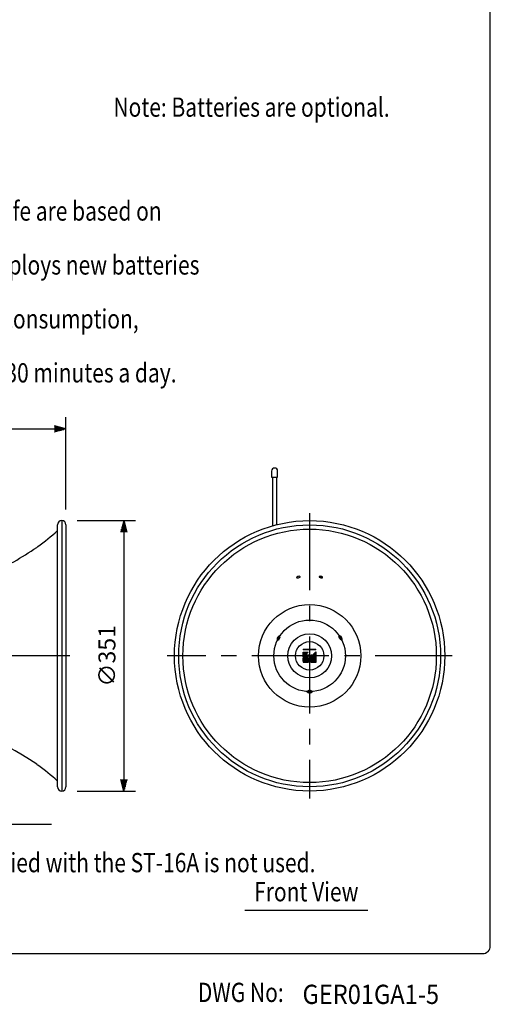
# Model space of a CAD drawing. Extents: x 0 to 1800, y 0 to 2750.
# Drawn here: x 1189 to 1800, y 17 to 1295 of the extents above; entities that cross this region are included whole.
import ezdxf
from ezdxf.enums import TextEntityAlignment as Align

# ---------------------------------------------------------------- set-up
doc = ezdxf.new("R2010")
doc.units = 0
doc.header["$LTSCALE"] = 80
doc.header["$MEASUREMENT"] = 0
doc.linetypes.add('CENTER', pattern=[2, 1.25, -0.25, 0.25, -0.25])
doc.layers.get('0').update_dxf_attribs({"linetype": 'CONTINUOUS'})
doc.layers.get('DEFPOINTS').update_dxf_attribs({"linetype": 'CONTINUOUS'})
for name, color, linetype in [('1', 3, 'CONTINUOUS'), ('CENTER', 1, 'CENTER'), ('GAWA', 2, 'CONTINUOUS'), ('SCALE', 4, 'CONTINUOUS'), ('SILK', 5, 'CONTINUOUS')]:
    doc.layers.add(name, color=color, linetype=linetype)
doc.styles.add('CMP-SET', font='COMPLEX.shx')
doc.styles.get("Standard").update_dxf_attribs({"font": 'SIMPLEX.shx'})
doc.styles.add('UT7', font='TOAFONT', dxfattribs={"width": 0.8})
doc.dimstyles.get("Standard").update_dxf_attribs({"dimtxt": 0.18, "dimasz": 0.18, "dimexe": 0.18, "dimexo": 0.0625, "dimgap": 0.09, "dimtad": 0, "dimtih": 1, "dimtoh": 1, "dimdec": 4, "dimzin": 0, "dimdsep": 46, "dimtxsty": 'Standard', "dimcen": 0.09, "dimadec": 0, "dimazin": 0, "dimtfac": 1, "dimtdec": 4, "dimtofl": 0, "dimtmove": 0, "dimatfit": 3, "dimfxl": 0, "dimtolj": 1, "dimtzin": 0, "dimarcsym": 0})

# ---------------------------------------------------------------- blocks, each defined once
blk = doc.blocks.new('YAZ1', base_point=(184, 133))
for p, q in [((184, 133), (183, 133.267949)), ((184, 133), (183, 132.732051)), ((183, 133), (184, 133))]:
    blk.add_line(p, q)
blk = doc.blocks.new('YAZ3')
for p, q in [((-0.999365, 0.24706), (-0.922039, 0.24706)), ((-0.999365, 0.19706), (-0.735437, 0.19706)), ((-0.999365, 0.14706), (-0.548834, 0.14706)), ((-0.999365, 0.09706), (-0.362232, 0.09706)), ((-0.999365, 0.04706), (-0.175629, 0.04706)), ((-0.999365, -0.05294), (-0.197576, -0.05294)), ((-0.999365, -0.10294), (-0.384179, -0.10294)), ((-0.999365, -0.15294), (-0.570781, -0.15294)), ((-0.999365, -0.20294), (-0.757384, -0.20294)), ((-0.999365, -0.25294), (-0.943986, -0.25294))]:
    blk.add_line(p, q)
blk.add_solid([(0, 0), (-1, 0.267949), (-1, -0.267949)])
blk.add_blockref('YAZ1', (0, 0))
blk = doc.blocks.new('*D4')
at = {"color": 0, "linetype": 'ByBlock'}
for p, q in [((429.928678, 777.830985), (429.928678, 996.937591)), ((941.573528, 877.278649), (941.573528, 996.937591)), ((444.928678, 981.937591), (926.573528, 981.937591))]:
    blk.add_line(p, q, dxfattribs=at)
at = {"layer": 'DEFPOINTS', "color": 0, "linetype": 'ByBlock'}
for p in [(941.573528, 981.937591), (941.573528, 857.278649), (429.928678, 757.830985)]:
    blk.add_point(p, dxfattribs=at)
at = {"color": 0, "linetype": 'ByBlock', "xscale": 15, "yscale": 15, "zscale": 15, "rotation": 180}
blk.add_blockref('YAZ3', (429.928678, 981.937591), dxfattribs=at)
at = {"color": 0, "linetype": 'ByBlock', "xscale": 15, "yscale": 15, "zscale": 15}
blk.add_blockref('YAZ3', (941.573528, 981.937591), dxfattribs=at)
at = {"color": 0, "linetype": 'ByBlock', "insert": (685.751103, 1003.937591), "char_height": 22, "attachment_point": 5}
blk.add_mtext('\\A1;512', dxfattribs=at)
blk = doc.blocks.new('*D7')
at = {"color": 0, "linetype": 'ByBlock'}
for p, q in [((956.1, 873.8), (1031.8, 873.8)), ((1016.8, 858.8), (1016.8, 537.8)), ((956.1, 522.8), (1031.8, 522.8))]:
    blk.add_line(p, q, dxfattribs=at)
at = {"layer": 'DEFPOINTS', "color": 0, "linetype": 'ByBlock'}
for p in [(936.1, 873.8), (936.1, 522.8), (1016.8, 522.8)]:
    blk.add_point(p, dxfattribs=at)
at = {"color": 0, "linetype": 'ByBlock', "xscale": 15, "yscale": 15, "zscale": 15}
for p, rotation in [((1016.8, 873.8), 90), ((1016.8, 522.8), 270)]:
    blk.add_blockref('YAZ3', p, dxfattribs=dict(at, rotation=rotation))
at = {"color": 0, "linetype": 'ByBlock', "insert": (994.8, 698.3), "char_height": 22, "attachment_point": 5, "rotation": 90}
blk.add_mtext('\\A1;∅351', dxfattribs=at)

msp = doc.modelspace()

# ---------------------------------------------------------------- linework, layer by layer
at = {"linetype": 'Continuous'}
for p, q in [((1515.84807, 708.52249), (1515.84807, 700.52249)), ((1523.84807, 700.52249), (1523.84807, 708.52249)), ((1517.09807, 700.52008), (1517.09807, 637.54528)), ((1522.59807, 639.02363), (1522.59807, 700.52008)), ((1237.98735, 298.82254), (1237.98735, 638.82254)), ((1248.98735, 638.82254), (1248.98735, 298.82254))]:
    msp.add_line(p, q, dxfattribs=at)
for p, q in [((1515.84807, 700.52249), (1523.84807, 700.52249)), ((1243.48735, 644.32254), (1243.48735, 293.32254))]:
    msp.add_line(p, q)
for radius in [175.5, 170, 164.5, 66.47873, 46.46639, 28.49999, 18.5]:
    msp.add_circle((1565.39807, 468.82254), radius, dxfattribs=at)
for centre, radius, start, end in [((1519.84807, 708.52249), 4, 0, 180), ((1243.48735, 638.82254), 5.5, 0, 180), ((1062.19956, 820.98659), 258.5, 305.505164, 312.845996), ((990.58859, 929.54196), 388.5, 294.20836, 304.561671), ((1154.25261, 691.95757), 100, 304.561671, 305.505164), ((990.58859, 8.10313), 388.5, 55.438329, 81.277385), ((1154.25261, 245.68751), 100, 54.494836, 55.438329), ((1062.19956, 116.6585), 258.5, 47.154004, 54.494836), ((1243.48735, 298.82254), 5.5, 180, 0)]:
    msp.add_arc(centre, radius, start, end, dxfattribs=at)
at = {"layer": '1'}
msp.add_line((1481.08048, 138.84444), (1641.08048, 138.84444), dxfattribs=at)
at = {"layer": 'CENTER', "linetype": 'CENTER'}
for p, q in [((1565.39807, 653.87744), (1565.39807, 283.76765)), ((1750.45296, 468.82254), (1380.34318, 468.82254))]:
    msp.add_line(p, q, dxfattribs=at)
at = {"layer": 'CENTER'}
msp.add_line((1253.93152, 468.82254), (701.87106, 468.82254), dxfattribs=at)
at = {"layer": 'GAWA'}
msp.add_lwpolyline([(0, 92.3398, 0.414214), (10, 82.3398), (1790, 82.3398, 0.414214), (1800, 92.3398), (1800, 2740, 0.414214), (1790, 2750), (10, 2750, 0.414214), (0, 2740)], format="xyb", close=True, dxfattribs=at)
at = {"layer": 'SCALE'}
msp.add_line((1018.06378, 250.22566), (1230.10123, 250.22566), dxfattribs=at)
at = {"layer": 'SILK', "linetype": 'Continuous'}
for p, q in [((1524.84932, 489.26143), (1524.75409, 489.37676)), ((1525.07061, 489.40677), (1524.84932, 489.26143)), ((1527.09927, 493.55066), (1527.29477, 493.60569)), ((1527.29477, 493.60569), (1527.33529, 493.42424)), ((1603.37304, 493.71935), (1603.52053, 493.74416)), ((1603.38827, 493.45504), (1603.37304, 493.71935)), ((1605.91256, 489.4294), (1605.73516, 489.48503)), ((1605.96265, 489.62623), (1605.91256, 489.4294)), ((1562.98689, 423.43254), (1563.12377, 423.55836)), ((1563.1323, 423.29075), (1562.98689, 423.43254)), ((1567.73534, 423.60583), (1567.97186, 423.48685)), ((1567.97186, 423.48685), (1567.91959, 423.34672))]:
    msp.add_line(p, q, dxfattribs=at)
at = {"layer": 'SILK'}
for p, q in [((1557.16182, 477.36129), (1573.66182, 477.36129)), ((1557.16182, 477.07347), (1557.43976, 477.36129)), ((1557.16182, 477.36129), (1557.16182, 476.83329)), ((1573.66182, 476.83329), (1557.16182, 476.83329)), ((1557.16182, 472.63964), (1558.15228, 473.66529)), ((1557.16182, 472.95634), (1557.84644, 473.66529)), ((1557.16182, 472.32294), (1558.45812, 473.66529)), ((1557.16182, 472.00623), (1558.76395, 473.66529)), ((1557.16182, 471.68953), (1559.06979, 473.66529)), ((1557.16182, 471.37283), (1559.37562, 473.66529)), ((1557.16182, 470.73942), (1559.9873, 473.66529)), ((1557.16182, 471.05613), (1559.68146, 473.66529)), ((1557.16182, 470.42272), (1560.29313, 473.66529)), ((1557.16182, 469.78932), (1560.9048, 473.66529)), ((1557.16182, 470.10602), (1560.59897, 473.66529)), ((1557.16182, 469.15591), (1561.51648, 473.66529)), ((1557.16182, 469.47261), (1561.21064, 473.66529)), ((1557.16182, 468.83921), (1561.82231, 473.66529)), ((1557.16182, 468.2058), (1562.43398, 473.66529)), ((1557.16182, 468.52251), (1562.12815, 473.66529)), ((1557.16182, 467.8891), (1562.73982, 473.66529)), ((1557.16182, 467.2557), (1563.35149, 473.66529)), ((1557.16182, 467.06529), (1563.53082, 473.66529)), ((1557.16182, 467.5724), (1563.04566, 473.66529)), ((1557.16182, 473.66529), (1563.53082, 473.66529)), ((1557.16182, 467.06529), (1557.16182, 473.66529)), ((1557.16182, 473.27304), (1557.54061, 473.66529)), ((1557.16182, 473.58975), (1557.23477, 473.66529)), ((1557.23571, 476.83329), (1557.7456, 477.36129)), ((1557.54155, 476.83329), (1558.05143, 477.36129)), ((1557.84739, 476.83329), (1558.35727, 477.36129)), ((1558.15322, 476.83329), (1558.66311, 477.36129)), ((1558.45906, 476.83329), (1558.96894, 477.36129)), ((1558.76489, 476.83329), (1559.27478, 477.36129)), ((1559.07073, 476.83329), (1559.58061, 477.36129)), ((1559.37657, 476.83329), (1559.88645, 477.36129)), ((1559.6824, 476.83329), (1560.19229, 477.36129)), ((1559.98824, 476.83329), (1560.49812, 477.36129)), ((1560.29407, 476.83329), (1560.80396, 477.36129)), ((1560.59991, 476.83329), (1561.10979, 477.36129)), ((1560.90575, 476.83329), (1561.41563, 477.36129)), ((1561.21158, 476.83329), (1561.72147, 477.36129)), ((1561.51742, 476.83329), (1562.0273, 477.36129)), ((1561.82325, 476.83329), (1562.33314, 477.36129)), ((1562.12909, 476.83329), (1562.63897, 477.36129)), ((1562.43493, 476.83329), (1562.94481, 477.36129)), ((1562.74076, 476.83329), (1563.25065, 477.36129)), ((1563.0466, 476.83329), (1563.55648, 477.36129)), ((1563.35243, 476.83329), (1563.86232, 477.36129)), ((1563.65827, 476.83329), (1564.16815, 477.36129)), ((1563.96411, 476.83329), (1564.47399, 477.36129)), ((1564.26994, 476.83329), (1564.77983, 477.36129)), ((1564.57578, 476.83329), (1565.08566, 477.36129)), ((1564.88161, 476.83329), (1565.3915, 477.36129)), ((1565.18745, 476.83329), (1565.69733, 477.36129)), ((1565.49329, 476.83329), (1566.00317, 477.36129)), ((1565.79912, 476.83329), (1566.30901, 477.36129)), ((1566.10496, 476.83329), (1566.61484, 477.36129)), ((1566.41079, 476.83329), (1566.92068, 477.36129)), ((1566.71663, 476.83329), (1567.22651, 477.36129)), ((1567.02247, 476.83329), (1567.53235, 477.36129)), ((1567.3283, 476.83329), (1567.83818, 477.36129)), ((1567.57332, 467.58594), (1573.66182, 473.89077)), ((1567.57332, 467.26924), (1573.66182, 473.57406)), ((1567.57332, 466.95254), (1573.66182, 473.25736)), ((1567.57332, 466.63583), (1573.66182, 472.94066)), ((1567.63414, 476.83329), (1568.14402, 477.36129)), ((1567.93997, 476.83329), (1568.44986, 477.36129)), ((1568.24581, 476.83329), (1568.75569, 477.36129)), ((1568.55165, 476.83329), (1569.06153, 477.36129)), ((1568.85748, 476.83329), (1569.36736, 477.36129)), ((1569.16332, 476.83329), (1569.6732, 477.36129)), ((1569.46915, 476.83329), (1569.97904, 477.36129)), ((1569.77499, 476.83329), (1570.28487, 477.36129)), ((1569.80857, 470.18379), (1573.66182, 474.17679)), ((1570.08083, 476.83329), (1570.59071, 477.36129)), ((1570.38666, 476.83329), (1570.89654, 477.36129)), ((1570.6925, 476.83329), (1571.20238, 477.36129)), ((1570.99833, 476.83329), (1571.50822, 477.36129)), ((1571.30417, 476.83329), (1571.81405, 477.36129)), ((1571.61001, 476.83329), (1572.11989, 477.36129)), ((1571.91584, 476.83329), (1572.42572, 477.36129)), ((1572.22168, 476.83329), (1572.73156, 477.36129)), ((1572.52751, 476.83329), (1573.0374, 477.36129)), ((1572.83335, 476.83329), (1573.34323, 477.36129)), ((1573.13919, 476.83329), (1573.64907, 477.36129)), ((1573.44502, 476.83329), (1573.66182, 477.05779)), ((1573.66182, 476.83329), (1573.66182, 477.36129)), ((1573.66182, 474.17679), (1573.66182, 460.28379)), ((1557.16182, 465.67219), (1561.51863, 470.18379)), ((1557.16182, 465.81129), (1561.38128, 470.18379)), ((1557.16182, 465.35548), (1561.82446, 470.18379)), ((1557.16182, 464.72208), (1562.43613, 470.18379)), ((1557.16182, 465.03878), (1562.1303, 470.18379)), ((1557.16182, 464.40538), (1562.74197, 470.18379)), ((1557.16182, 464.08867), (1563.04781, 470.18379)), ((1557.16182, 463.77197), (1563.35364, 470.18379)), ((1557.16182, 463.13857), (1563.96531, 470.18379)), ((1557.16182, 463.45527), (1563.65948, 470.18379)), ((1557.16182, 461.55505), (1565.49449, 470.18379)), ((1557.16182, 461.87176), (1565.18866, 470.18379)), ((1557.16182, 462.18846), (1564.88282, 470.18379)), ((1565.50521, 470.18379), (1557.16182, 461.53779)), ((1557.16182, 462.82186), (1564.27115, 470.18379)), ((1557.16182, 462.50516), (1564.57699, 470.18379)), ((1557.16182, 460.28379), (1563.53082, 466.88379)), ((1557.16182, 461.53779), (1557.16182, 465.81129)), ((1563.53082, 460.28379), (1557.16182, 460.28379)), ((1557.46335, 460.28379), (1563.53082, 466.56683)), ((1557.76919, 460.28379), (1563.53082, 466.25013)), ((1558.07503, 460.28379), (1563.53082, 465.93343)), ((1558.38086, 460.28379), (1563.53082, 465.61673)), ((1558.6867, 460.28379), (1563.53082, 465.30002)), ((1558.99253, 460.28379), (1563.53082, 464.98332)), ((1559.29837, 460.28379), (1563.53082, 464.66662)), ((1559.60421, 460.28379), (1563.53082, 464.34992)), ((1559.91004, 460.28379), (1563.53082, 464.03321)), ((1560.21588, 460.28379), (1563.53082, 463.71651)), ((1560.52171, 460.28379), (1563.53082, 463.39981)), ((1560.82755, 460.28379), (1563.53082, 463.08311)), ((1561.13339, 460.28379), (1563.53082, 462.7664)), ((1561.38128, 470.18379), (1565.50521, 470.18379)), ((1561.43922, 460.28379), (1563.53082, 462.4497)), ((1561.74506, 460.28379), (1563.53082, 462.133)), ((1562.05089, 460.28379), (1563.53082, 461.8163)), ((1562.35673, 460.28379), (1563.53082, 461.49959)), ((1562.66257, 460.28379), (1563.53082, 461.18289)), ((1562.9684, 460.28379), (1563.53082, 460.86619)), ((1563.18107, 466.52136), (1563.53082, 466.88354)), ((1563.27424, 460.28379), (1563.53082, 460.54949)), ((1563.53082, 466.88379), (1563.53082, 460.28379)), ((1567.57332, 466.31913), (1573.66182, 472.62396)), ((1567.57332, 466.00243), (1573.66182, 472.30725)), ((1567.57332, 465.68573), (1573.66182, 471.99055)), ((1567.57332, 465.36902), (1573.66182, 471.67385)), ((1567.57332, 465.05232), (1573.66182, 471.35715)), ((1567.57332, 464.73562), (1573.66182, 471.04045)), ((1567.57332, 464.41892), (1573.66182, 470.72374)), ((1567.57332, 464.10221), (1573.66182, 470.40704)), ((1567.57332, 460.28379), (1567.57332, 470.18379)), ((1567.57332, 469.16945), (1568.55285, 470.18379)), ((1567.57332, 469.48616), (1568.24702, 470.18379)), ((1567.57332, 469.80286), (1567.94118, 470.18379)), ((1567.57332, 470.11956), (1567.63535, 470.18379)), ((1567.57332, 468.53605), (1569.16453, 470.18379)), ((1567.57332, 468.85275), (1568.85869, 470.18379)), ((1567.57332, 467.90264), (1569.7762, 470.18379)), ((1567.57332, 468.21935), (1569.47036, 470.18379)), ((1567.57332, 470.18379), (1569.80857, 470.18379)), ((1567.57332, 463.78551), (1573.66182, 470.09034)), ((1567.57332, 463.46881), (1573.66182, 469.77364)), ((1567.57332, 463.15211), (1573.66182, 469.45693)), ((1567.57332, 462.8354), (1573.66182, 469.14023)), ((1567.57332, 462.5187), (1573.66182, 468.82353)), ((1567.57332, 462.202), (1573.66182, 468.50683)), ((1567.57332, 461.8853), (1573.66182, 468.19012)), ((1567.57332, 461.56859), (1573.66182, 467.87342)), ((1567.57332, 461.25189), (1573.66182, 467.55672)), ((1567.57332, 460.93519), (1573.66182, 467.24002)), ((1567.57332, 460.61849), (1573.66182, 466.92331)), ((1567.57332, 460.30178), (1573.66182, 466.60661)), ((1573.66182, 460.28379), (1567.57332, 460.28379)), ((1567.86178, 460.28379), (1573.66182, 466.28991)), ((1568.16761, 460.28379), (1573.66182, 465.97321)), ((1568.47345, 460.28379), (1573.66182, 465.6565)), ((1568.77929, 460.28379), (1573.66182, 465.3398)), ((1569.08512, 460.28379), (1573.66182, 465.0231)), ((1569.39096, 460.28379), (1573.66182, 464.7064)), ((1569.69679, 460.28379), (1573.66182, 464.38969)), ((1570.00263, 460.28379), (1573.66182, 464.07299)), ((1570.30847, 460.28379), (1573.66182, 463.75629)), ((1570.6143, 460.28379), (1573.66182, 463.43959)), ((1570.92014, 460.28379), (1573.66182, 463.12288)), ((1571.22597, 460.28379), (1573.66182, 462.80618)), ((1571.53181, 460.28379), (1573.66182, 462.48948)), ((1571.83765, 460.28379), (1573.66182, 462.17278)), ((1572.14348, 460.28379), (1573.66182, 461.85607)), ((1572.44932, 460.28379), (1573.66182, 461.53937)), ((1572.75515, 460.28379), (1573.66182, 461.22267)), ((1573.06099, 460.28379), (1573.66182, 460.90597)), ((1573.36683, 460.28379), (1573.66182, 460.58926))]:
    msp.add_line(p, q, dxfattribs=at)
at = {"layer": 'SILK', "linetype": 'Continuous'}
for centre, radius, start, end in [((1549.16161, 570.71178), 0.63397, 117.538388, 267.900733), ((1551.28284, 567.88011), 4.16498, 72.113139, 125.427918), ((1550.08681, 574.57382), 4.59454, 258.08705, 305.439256), ((1552.4164, 571.29239), 0.5703, 305.91326, 75.201361), ((1578.37975, 571.29239), 0.5703, 104.798639, 234.08674), ((1580.70933, 574.57382), 4.59454, 234.560744, 281.91295), ((1579.51331, 567.88011), 4.16498, 54.572082, 107.886861), ((1580.70388, 576.60858), 4.97166, 248.185033, 276.321708), ((1581.63454, 570.71178), 0.63397, 272.099267, 62.461612), ((1528.10825, 490.32069), 4.95216, 98.614513, 201.401177), ((1528.15898, 490.32254), 4.35351, 111.050424, 188.949576), ((1532.83524, 487.58202), 8.27805, 133.861216, 167.478413), ((1513.94687, 498.32436), 14.25697, 321.281855, 339.897554), ((1616.673, 498.62969), 14.25697, 201.281855, 219.897554), ((1602.66092, 490.36741), 4.95216, 338.614513, 81.401177), ((1597.92567, 487.64305), 8.27805, 13.861216, 47.478413), ((1602.63716, 490.32254), 4.35351, 351.050424, 68.949576), ((1602.63716, 490.32254), 4.35351, 351.050424, 68.949576), ((1565.42505, 425.77954), 4.95216, 218.614513, 321.401177), ((1565.39807, 425.82254), 4.35351, 231.050424, 308.949576), ((1565.39807, 425.82254), 4.35351, 231.050424, 308.949576), ((1565.57435, 409.51359), 14.25697, 81.281855, 99.897554), ((1565.43331, 431.24257), 8.27805, 253.861216, 287.478413)]:
    msp.add_arc(centre, radius, start, end, dxfattribs=at)

# ---------------------------------------------------------------- texts
at = {"style": 'CMP-SET', "width": 0.9}
msp.add_text('GER01GA1-5', height=25, dxfattribs=at).set_placement((1556.16449, 16.97531))
at = {"layer": '1', "style": 'UT7', "width": 0.8}
for s, p in [('Note: Batteries are optional.', (1310.59108, 1168.51087)), ('  1. The indications of the audible range and battery life are based on', (506.7146, 1033.69191)), ('  2. Audible Range presumes that the megaphone employs new batteries', (506.7146, 963.69191)), ('     It varies depending on such conditions as battery consumption,', (506.7146, 893.69191)), ('  3. Battery Life assumes that megaphone is used for 30 minutes a day.', (506.7146, 823.69191)), ('(*4) The spacer supplied with the ST-16A is not used.', (908.65625, 187.94129)), ('DWG No:', (1420.25363, 19.51868))]:
    msp.add_text(s, height=25, dxfattribs=at).set_placement(p)
msp.add_text('Front View', height=25, dxfattribs=at).set_placement((1561.08048, 159.40691), align=Align.MIDDLE)

# ---------------------------------------------------------------- dimensions: what is measured, and where the dimension line sits
at = {"layer": 'SCALE'}
dim = msp.add_linear_dim(base=(1248.98735, 763.48149), p1=(737.3425, 539.37488), p2=(1248.98735, 638.82254), text='512', dimstyle='Standard', override={"dimscale": 10, "dimtxt": 2.2, "dimasz": 1.5, "dimexe": 1.5, "dimexo": 2, "dimtih": 0, "dimtoh": 0, "dimdec": 4, "dimblk": 'YAZ3', "dimtdec": 4, "dimtix": 1, "dimtofl": 1, "dimtvp": 1}, dxfattribs=at)
dim.commit()
dim.dimension.update_dxf_attribs({"geometry": '*D4', "text_midpoint": (993.16492, 785.48149), "insert": (307.41382, -218.4561)})
dim = msp.add_linear_dim(base=(1324.19846, 293.32254), p1=(1243.48735, 644.32254), p2=(1243.48735, 293.32254), angle=90, text='%%c351', dimstyle='Standard', override={"dimscale": 10, "dimtxt": 2.2, "dimasz": 1.5, "dimexe": 1.5, "dimexo": 2, "dimtih": 0, "dimtoh": 0, "dimdec": 4, "dimblk": 'YAZ3', "dimtdec": 4, "dimtix": 1, "dimtofl": 1, "dimtvp": 1}, dxfattribs=at)
dim.commit()
dim.dimension.update_dxf_attribs({"geometry": '*D7', "text_midpoint": (1302.19846, 468.82254), "insert": (307.41382, -229.46863)})

doc.saveas('drawing.dxf')
